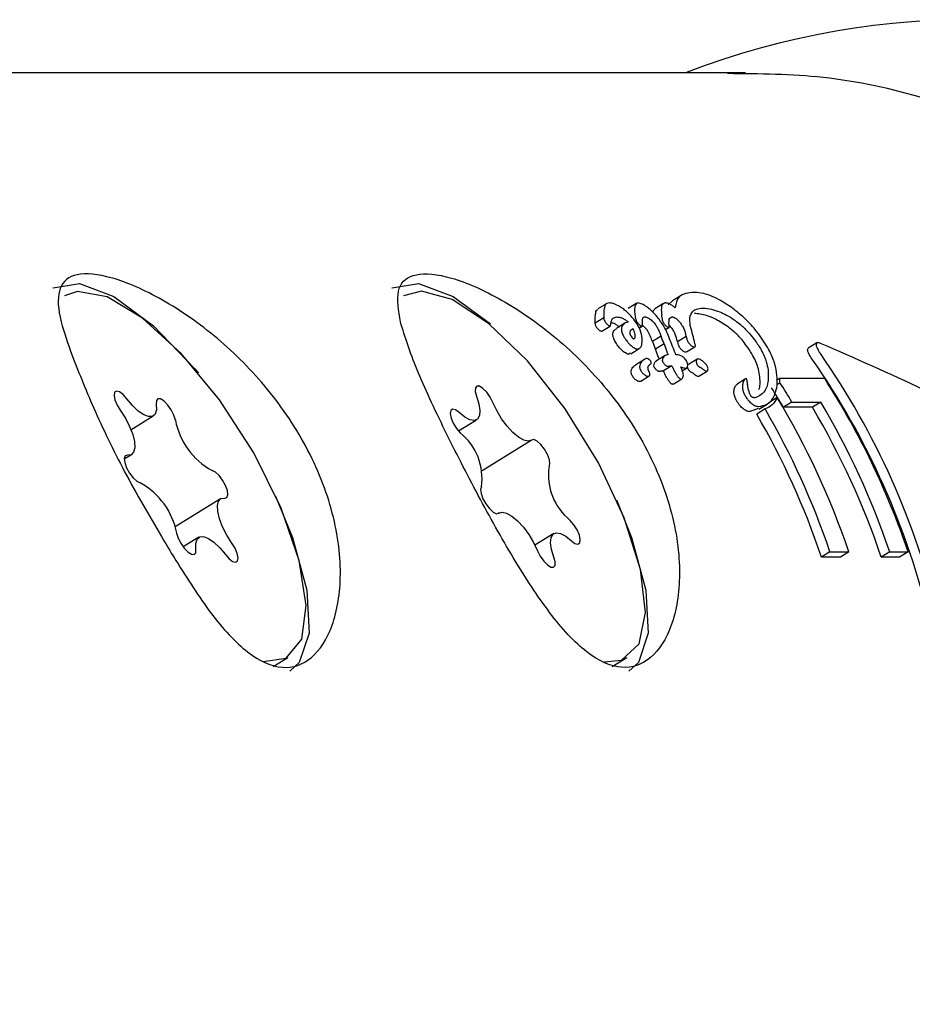
# Model space of a CAD drawing. Units: millimetres. Extents: x -2002 to 2991, y -5093 to 6436.
# Drawn here: x -97 to -80, y 3500 to 3518 of the extents above; entities that cross this region are included whole.
import ezdxf

# ---------------------------------------------------------------- set-up
doc = ezdxf.new("R2010")
doc.units = ezdxf.units.MM
doc.header["$LTSCALE"] = 1000
doc.layers.add('1 EQUIPMENT', color=7, linetype='Continuous', lineweight=18)

# ---------------------------------------------------------------- blocks, each defined once
blk = doc.blocks.new('EQ 03-1016')
at = {"layer": '1 EQUIPMENT', "color": 7, "linetype": 'Continuous', "lineweight": 25}
for p, q in [((-82.978, 3517.342), (-105.572, 3517.342)), ((-85.593, 3513), (-85.754, 3512.901)), ((-85.019, 3513.008), (-85.182, 3512.907)), ((-84.518, 3513.005), (-84.681, 3512.904)), ((-84.428, 3512.978), (-84.348, 3513.053)), ((-84.185, 3513.157), (-84.349, 3513.056)), ((-85.639, 3512.733), (-85.801, 3512.633)), ((-85.639, 3512.733), (-85.639, 3512.734)), ((-85.243, 3512.633), (-85.404, 3512.533)), ((-85.402, 3512.751), (-85.399, 3512.751)), ((-85.68, 3512.481), (-85.519, 3512.581)), ((-85.088, 3512.527), (-85.123, 3512.506)), ((-84.979, 3512.539), (-84.917, 3512.578)), ((-84.479, 3512.516), (-84.416, 3512.555)), ((-84.564, 3512.391), (-84.725, 3512.292)), ((-84.563, 3512.388), (-84.724, 3512.289)), ((-84.091, 3512.385), (-84.252, 3512.286)), ((-81.635, 3512.262), (-81.795, 3512.163)), ((-85.141, 3512.069), (-85.171, 3512.049)), ((-85.135, 3512.059), (-84.974, 3512.158)), ((-84.507, 3512.244), (-84.667, 3512.145)), ((-84.087, 3512.094), (-84.106, 3512.089)), ((-84.086, 3512.093), (-83.927, 3512.192)), ((-84.877, 3511.952), (-85.036, 3511.853)), ((-84.487, 3512.026), (-84.647, 3511.927)), ((-84.434, 3512.041), (-84.437, 3512.041)), ((-83.886, 3511.956), (-84.046, 3511.858)), ((-84.36, 3511.835), (-84.519, 3511.736)), ((-84.164, 3511.739), (-84.088, 3511.786)), ((-83.854, 3511.635), (-83.695, 3511.733)), ((-84.944, 3511.542), (-84.785, 3511.641)), ((-84.334, 3511.488), (-84.176, 3511.586)), ((-82.973, 3511.587), (-83.132, 3511.489)), ((-82.33, 3511.591), (-82.391, 3511.554)), ((-82.326, 3511.515), (-82.382, 3511.481)), ((-81.486, 3511.591), (-82.33, 3511.591)), ((-84.336, 3511.491), (-84.346, 3511.484)), ((-82.379, 3511.236), (-82.537, 3511.138)), ((-82.101, 3511.149), (-82.259, 3511.052)), ((-82.101, 3511.149), (-81.558, 3511.149)), ((-81.558, 3511.149), (-81.717, 3511.052)), ((-82.737, 3511.031), (-82.888, 3510.97)), ((-82.607, 3511.021), (-82.765, 3510.923)), ((-82.727, 3511.014), (-82.568, 3511.113)), ((-81.717, 3511.052), (-82.259, 3511.052)), ((-94.534, 3510.63), (-94.115, 3510.889)), ((-88.376, 3510.607), (-88.033, 3510.819)), ((-87.928, 3509.862), (-87.007, 3510.431)), ((-94.661, 3510.08), (-94.523, 3510.165)), ((-92.849, 3509.331), (-93.704, 3508.803)), ((-87.606, 3509.065), (-87.627, 3509.052)), ((-93.257, 3508.607), (-93.551, 3508.425)), ((-86.581, 3508.677), (-86.935, 3508.458)), ((-81.388, 3508.332), (-81.547, 3508.234)), ((-81.191, 3508.234), (-81.547, 3508.234)), ((-81.388, 3508.332), (-81.032, 3508.332)), ((-81.032, 3508.332), (-81.191, 3508.234)), ((-80.263, 3508.332), (-80.423, 3508.234)), ((-80.076, 3508.234), (-80.423, 3508.234)), ((-80.263, 3508.332), (-79.917, 3508.332)), ((-79.917, 3508.332), (-80.076, 3508.234)), ((-91.861, 3506.178), (-91.585, 3506.348)), ((-85.482, 3506.178), (-85.206, 3506.348))]:
    blk.add_line(p, q, dxfattribs=at)
at = {"layer": '1 EQUIPMENT', "color": 7, "linetype": 'Continuous', "lineweight": 25, "flags": 128}
for points in [[(-96.004, 3513.296), (-95.998, 3513.3), (-95.503, 3513.383), (-94.855, 3513.138), (-94.11, 3512.586), (-93.336, 3511.778), (-93.265, 3511.693)], [(-89.625, 3513.296), (-89.619, 3513.3), (-89.124, 3513.383), (-88.476, 3513.138), (-87.77, 3512.621)], [(-92.871, 3511.195), (-93.588, 3512.066), (-94.315, 3512.731), (-94.985, 3513.131), (-95.54, 3513.231), (-95.787, 3513.147)], [(-85.633, 3506.265), (-85.308, 3506.299), (-84.978, 3506.605), (-84.856, 3507.191), (-84.951, 3508.004), (-85.256, 3508.972), (-85.742, 3510.009), (-86.368, 3511.022), (-87.077, 3511.923), (-87.807, 3512.63), (-88.492, 3513.081), (-89.072, 3513.236), (-89.408, 3513.147)], [(-94.613, 3511.213), (-94.683, 3511.292), (-94.751, 3511.343), (-94.806, 3511.358), (-94.842, 3511.335), (-94.852, 3511.277), (-94.836, 3511.192), (-94.795, 3511.094), (-94.735, 3510.996)], [(-87.727, 3511.143), (-87.777, 3511.243), (-87.843, 3511.336), (-87.913, 3511.408), (-87.978, 3511.448), (-88.028, 3511.451), (-88.057, 3511.417), (-88.059, 3511.35), (-88.034, 3511.259)], [(-94.059, 3511.114), (-94.056, 3511.003), (-94.081, 3510.924), (-94.131, 3510.881), (-94.204, 3510.876), (-94.295, 3510.91), (-94.398, 3510.981), (-94.506, 3511.084), (-94.613, 3511.213)], [(-93.698, 3510.81), (-93.726, 3510.902), (-93.776, 3511.002), (-93.841, 3511.095), (-93.911, 3511.168), (-93.976, 3511.209), (-94.027, 3511.214), (-94.056, 3511.18), (-94.059, 3511.114)], [(-92.049, 3506.269), (-91.614, 3506.332), (-91.32, 3506.691), (-91.236, 3507.322), (-91.37, 3508.169), (-91.71, 3509.156), (-92.225, 3510.195), (-92.871, 3511.195)], [(-88.034, 3511.259), (-87.99, 3511.116), (-87.972, 3510.992), (-87.981, 3510.895), (-88.018, 3510.831), (-88.079, 3510.804), (-88.16, 3510.817), (-88.257, 3510.868), (-88.363, 3510.954)], [(-86.998, 3510.437), (-87.062, 3510.416), (-87.146, 3510.433), (-87.244, 3510.489), (-87.351, 3510.579), (-87.46, 3510.697), (-87.563, 3510.837), (-87.654, 3510.989), (-87.727, 3511.143)], [(-94.735, 3510.996), (-94.64, 3510.847), (-94.56, 3510.692), (-94.502, 3510.542), (-94.469, 3510.406), (-94.463, 3510.292), (-94.484, 3510.209), (-94.531, 3510.16), (-94.601, 3510.151)], [(-88.363, 3510.954), (-88.431, 3511.004), (-88.486, 3511.017), (-88.521, 3510.993), (-88.531, 3510.934), (-88.513, 3510.849), (-88.472, 3510.751), (-88.412, 3510.653), (-88.343, 3510.57)], [(-86.67, 3509.938), (-86.653, 3509.988), (-86.663, 3510.066), (-86.699, 3510.163), (-86.754, 3510.262), (-86.822, 3510.35), (-86.892, 3510.414), (-86.954, 3510.445), (-86.998, 3510.437)], [(-94.601, 3510.151), (-94.643, 3510.138), (-94.661, 3510.089), (-94.652, 3510.011), (-94.617, 3509.915), (-94.562, 3509.815), (-94.495, 3509.726), (-94.425, 3509.662), (-94.362, 3509.63)], [(-92.771, 3509.345), (-92.729, 3509.358), (-92.711, 3509.407), (-92.72, 3509.485), (-92.755, 3509.581), (-92.81, 3509.681), (-92.878, 3509.769), (-92.947, 3509.834), (-93.01, 3509.866)], [(-87.943, 3509.558), (-87.96, 3509.508), (-87.95, 3509.429), (-87.915, 3509.333), (-87.859, 3509.234), (-87.792, 3509.146), (-87.722, 3509.082), (-87.66, 3509.051), (-87.615, 3509.059)], [(-92.637, 3508.5), (-92.732, 3508.649), (-92.812, 3508.804), (-92.87, 3508.954), (-92.903, 3509.09), (-92.909, 3509.204), (-92.888, 3509.287), (-92.841, 3509.335), (-92.771, 3509.345)], [(-91.816, 3509.381), (-91.497, 3508.605), (-91.227, 3507.612), (-91.184, 3506.803), (-91.371, 3506.252), (-91.549, 3506.088)], [(-85.405, 3509.313), (-85.117, 3508.605), (-84.848, 3507.612), (-84.805, 3506.803), (-84.991, 3506.252), (-85.169, 3506.088)], [(-87.615, 3509.059), (-87.551, 3509.08), (-87.468, 3509.063), (-87.369, 3509.007), (-87.262, 3508.917), (-87.154, 3508.799), (-87.051, 3508.659), (-86.96, 3508.507), (-86.887, 3508.353)], [(-86.25, 3508.542), (-86.183, 3508.492), (-86.128, 3508.478), (-86.093, 3508.503), (-86.083, 3508.562), (-86.1, 3508.647), (-86.142, 3508.745), (-86.202, 3508.843), (-86.271, 3508.926)], [(-93.675, 3508.686), (-93.647, 3508.594), (-93.596, 3508.494), (-93.532, 3508.4), (-93.461, 3508.328), (-93.396, 3508.287), (-93.345, 3508.282), (-93.316, 3508.316), (-93.313, 3508.382)], [(-93.313, 3508.382), (-93.316, 3508.492), (-93.291, 3508.572), (-93.241, 3508.615), (-93.168, 3508.62), (-93.077, 3508.586), (-92.974, 3508.515), (-92.866, 3508.412), (-92.759, 3508.283)], [(-86.579, 3508.236), (-86.624, 3508.38), (-86.642, 3508.504), (-86.632, 3508.601), (-86.596, 3508.665), (-86.535, 3508.692), (-86.454, 3508.679), (-86.357, 3508.628), (-86.25, 3508.542)], [(-92.759, 3508.283), (-92.689, 3508.204), (-92.622, 3508.153), (-92.566, 3508.138), (-92.53, 3508.161), (-92.52, 3508.219), (-92.536, 3508.304), (-92.577, 3508.402), (-92.637, 3508.5)], [(-86.887, 3508.353), (-86.836, 3508.253), (-86.771, 3508.16), (-86.701, 3508.088), (-86.636, 3508.048), (-86.585, 3508.044), (-86.557, 3508.079), (-86.555, 3508.146), (-86.579, 3508.236)]]:
    blk.add_lwpolyline(points, dxfattribs=at)
at = {"layer": '1 EQUIPMENT', "color": 7, "linetype": 'Continuous', "lineweight": 25}
for centre, radius, start, end in [((-78.725, 3503.355), 14.986, 296.8424, 111.0395), ((-94.434, 3503.812), 14.35, 30.7494, 32.4651), ((-93.882, 3503.617), 14.739, 18.6576, 32.7533), ((-94.407, 3503.808), 14.143, 30.8057, 32.5464), ((-95.046, 3503.596), 14.793, 18.6737, 31.0949), ((-94.29, 3503.591), 14.806, 18.6773, 30.6976), ((-95.431, 3503.584), 14.825, 18.6822, 30.1125), ((-94.263, 3503.587), 14.599, 18.5603, 30.7524), ((-92.362, 3511.06), 1.359, 190.6176, 241.5264), ((-95.404, 3503.579), 14.618, 18.5654, 30.1589), ((-89.017, 3509.719), 1.086, 351.4866, 51.5969), ((-85.596, 3509.777), 1.086, 171.4866, 231.5969), ((-95.01, 3508.435), 1.359, 10.6176, 61.5264)]:
    blk.add_arc(centre, radius, start, end, dxfattribs=at)
for centre, major_axis, ratio, start_param, end_param in [((-95.795, 3503.355), (9.217, 13.466), 0.484453, 5.756124, 5.759409), ((-94.108, 3503.355), (4.696, 13.661), 0.815056, 5.693, 5.693614), ((-94.839, 3503.355), (7.876, 13.381), 0.598595, 5.757997, 5.758562), ((-94.843, 3503.355), (7.89, 13.381), 0.597342, 5.72851, 5.757904), ((-95.184, 3503.355), (6.819, 13.198), 0.679406, 5.742854, 5.743107), ((-95.152, 3503.355), (6.691, 13.204), 0.689749, 5.72811, 5.741464), ((-95.184, 3503.355), (6.917, 13.386), 0.679406, 5.740249, 5.740499), ((-95.152, 3503.355), (6.786, 13.393), 0.689749, 5.725699, 5.738859), ((-95.006, 3503.355), (6.77, 13.393), 0.691015, 5.718106, 5.731494), ((-95.001, 3503.355), (7.87, 13.196), 0.589348, 5.742117, 5.742927), ((-95.001, 3503.355), (7.982, 13.384), 0.589348, 5.739528, 5.740326), ((-88.567, 3503.355), (26.367, -9.881), 0.386081, 1.371988, 1.448435), ((-91.709, 3503.355), (0.228, 13.986), 0.903151, 4.98809, 5.390047), ((-91.709, 3503.355), (0.231, 14.185), 0.903151, 4.991669, 5.387876), ((-95.525, 3503.355), (6.151, 13.445), 0.736307, 5.66811, 5.668493), ((-93.539, 3503.355), (8.769, 13.429), 0.521585, 5.653486, 5.660046)]:
    blk.add_ellipse(centre, major_axis=major_axis, ratio=ratio, start_param=start_param, end_param=end_param, dxfattribs=at)
for points, knots in [([(-76.548, 3491.214), (-76.217, 3491.431), (-75.333, 3492.012), (-74.032, 3493.175), (-72.724, 3494.73), (-71.647, 3496.485), (-70.823, 3498.397), (-70.273, 3500.424), (-70.01, 3502.522), (-70.041, 3504.642), (-70.368, 3506.736), (-70.984, 3508.756), (-71.877, 3510.654), (-73.026, 3512.386), (-74.406, 3513.91), (-75.983, 3515.19), (-77.721, 3516.198), (-79.576, 3516.902), (-81.457, 3517.312), (-82.713, 3517.322), (-83.315, 3517.327)], [0, 0, 0, 0, 0.033696, 0.090166, 0.146793, 0.203648, 0.260712, 0.317954, 0.375338, 0.432832, 0.4904, 0.548, 0.605591, 0.663121, 0.720531, 0.777759, 0.83475, 0.891476, 0.947945, 1, 1, 1, 1]), ([(-93.689, 3508.17), (-93.472, 3507.827), (-93.018, 3507.112), (-92.339, 3506.382), (-91.68, 3506.08), (-91.115, 3506.276), (-90.708, 3506.905), (-90.54, 3507.894), (-90.704, 3509.121), (-91.231, 3510.398), (-92.046, 3511.553), (-93.041, 3512.504), (-94.094, 3513.194), (-95.025, 3513.564), (-95.659, 3513.587), (-95.931, 3513.283), (-95.898, 3512.749), (-95.719, 3512.246), (-95.64, 3512.024)], [0, 0, 0, 0, 0.0604591, 0.126288, 0.1915494, 0.2540865, 0.316161, 0.3806404, 0.4466993, 0.5110211, 0.5730449, 0.6354974, 0.7004259, 0.7664219, 0.8302083, 0.8920381, 0.9524749, 1, 1, 1, 1]), ([(-89.467, 3512.657), (-89.378, 3512.375), (-89.199, 3511.809), (-88.65, 3510.647), (-88.014, 3509.4), (-87.337, 3508.186), (-86.65, 3507.132), (-85.96, 3506.38), (-85.301, 3506.081), (-84.735, 3506.276), (-84.329, 3506.905), (-84.161, 3507.894), (-84.325, 3509.121), (-84.851, 3510.398), (-85.666, 3511.553), (-86.662, 3512.504), (-87.715, 3513.194), (-88.646, 3513.565), (-89.276, 3513.583), (-89.565, 3513.297), (-89.499, 3512.869), (-89.467, 3512.657)], [0, 0, 0, 0, 0.053601, 0.107262, 0.15934, 0.210431, 0.262929, 0.317323, 0.371249, 0.422923, 0.474215, 0.527494, 0.582079, 0.635228, 0.686478, 0.738082, 0.791732, 0.846265, 0.898971, 0.950061, 1, 1, 1, 1]), ([(-83.934, 3513.214), (-83.992, 3513.21), (-84.107, 3513.201), (-84.258, 3513.132), (-84.284, 3513.002), (-84.299, 3512.925)], [0, 0, 0, 0, 0.287276, 0.574779, 1, 1, 1, 1]), ([(-83.235, 3512.926), (-83.316, 3512.979), (-83.511, 3513.108), (-83.752, 3513.199), (-83.879, 3513.209), (-83.934, 3513.214)], [0, 0, 0, 0, 0.286519, 0.693413, 1, 1, 1, 1]), ([(-85.531, 3513.014), (-85.551, 3513.012), (-85.584, 3513.01), (-85.619, 3512.98), (-85.626, 3512.946), (-85.63, 3512.924)], [0, 0, 0, 0, 0.338458, 0.580337, 1, 1, 1, 1]), ([(-85.284, 3512.908), (-85.312, 3512.926), (-85.379, 3512.971), (-85.465, 3513.007), (-85.511, 3513.012), (-85.531, 3513.014)], [0, 0, 0, 0, 0.276217, 0.681152, 1, 1, 1, 1]), ([(-84.995, 3513.014), (-85.012, 3513.006), (-85.054, 3512.988), (-85.061, 3512.909), (-85.062, 3512.821), (-85.05, 3512.755), (-85.044, 3512.722)], [0, 0, 0, 0, 0.209749, 0.507648, 0.752701, 1, 1, 1, 1]), ([(-84.832, 3512.94), (-84.849, 3512.951), (-84.894, 3512.981), (-84.952, 3513.009), (-84.982, 3513.012), (-84.995, 3513.014)], [0, 0, 0, 0, 0.267484, 0.696174, 1, 1, 1, 1]), ([(-84.48, 3513.014), (-84.505, 3513.006), (-84.549, 3512.992), (-84.563, 3512.904), (-84.556, 3512.829), (-84.551, 3512.783)], [0, 0, 0, 0, 0.3107337, 0.5666225, 1, 1, 1, 1]), ([(-84.299, 3512.925), (-84.315, 3512.938), (-84.353, 3512.968), (-84.413, 3513.001), (-84.455, 3513.013), (-84.475, 3513.014), (-84.48, 3513.014)], [0, 0, 0, 0, 0.22704, 0.519934, 0.886127, 1, 1, 1, 1]), ([(-85.801, 3512.678), (-85.802, 3512.695), (-85.803, 3512.73), (-85.801, 3512.779), (-85.795, 3512.809), (-85.792, 3512.823)], [0, 0, 0, 0, 0.326482, 0.66276, 1, 1, 1, 1]), ([(-85.792, 3512.823), (-85.79, 3512.842), (-85.786, 3512.876), (-85.761, 3512.888), (-85.749, 3512.894)], [0, 0, 0, 0, 0.563727, 1, 1, 1, 1]), ([(-85.63, 3512.924), (-85.633, 3512.909), (-85.638, 3512.88), (-85.641, 3512.831), (-85.64, 3512.796), (-85.64, 3512.778)], [0, 0, 0, 0, 0.326626, 0.662919, 1, 1, 1, 1]), ([(-85.074, 3512.707), (-85.09, 3512.726), (-85.133, 3512.777), (-85.207, 3512.848), (-85.261, 3512.89), (-85.284, 3512.908)], [0, 0, 0, 0, 0.257826, 0.684758, 1, 1, 1, 1]), ([(-84.617, 3512.729), (-84.634, 3512.75), (-84.681, 3512.806), (-84.756, 3512.881), (-84.811, 3512.924), (-84.832, 3512.94)], [0, 0, 0, 0, 0.2742987, 0.7285062, 1, 1, 1, 1]), ([(-84.714, 3512.835), (-84.713, 3512.847), (-84.712, 3512.879), (-84.691, 3512.891), (-84.678, 3512.899)], [0, 0, 0, 0, 0.389416, 1, 1, 1, 1]), ([(-84.014, 3512.582), (-84.02, 3512.647), (-84.033, 3512.802), (-83.936, 3512.903), (-83.818, 3512.913), (-83.774, 3512.917)], [0, 0, 0, 0, 0.31828, 0.746252, 1, 1, 1, 1]), ([(-83.304, 3512.564), (-83.384, 3512.616), (-83.584, 3512.746), (-83.79, 3512.806), (-83.901, 3512.814), (-83.936, 3512.817)], [0, 0, 0, 0, 0.31317, 0.783301, 1, 1, 1, 1]), ([(-83.774, 3512.917), (-83.724, 3512.913), (-83.631, 3512.905), (-83.439, 3512.842), (-83.272, 3512.758), (-83.158, 3512.675), (-83.143, 3512.663)], [0, 0, 0, 0, 0.308144, 0.560729, 0.940721, 1, 1, 1, 1]), ([(-82.726, 3512.428), (-82.765, 3512.477), (-82.865, 3512.604), (-83.044, 3512.78), (-83.177, 3512.881), (-83.235, 3512.926)], [0, 0, 0, 0, 0.2625471, 0.6783904, 1, 1, 1, 1]), ([(-85.801, 3512.633), (-85.801, 3512.637), (-85.801, 3512.644), (-85.801, 3512.659), (-85.801, 3512.67), (-85.801, 3512.678)], [0, 0, 0, 0, 0.2572, 0.5144, 1, 1, 1, 1]), ([(-85.764, 3512.542), (-85.77, 3512.551), (-85.785, 3512.571), (-85.799, 3512.604), (-85.8, 3512.622), (-85.801, 3512.634)], [0, 0, 0, 0, 0.219762, 0.521148, 1, 1, 1, 1]), ([(-85.64, 3512.778), (-85.64, 3512.774), (-85.639, 3512.766), (-85.639, 3512.751), (-85.639, 3512.74), (-85.639, 3512.733)], [0, 0, 0, 0, 0.257259, 0.514518, 1, 1, 1, 1]), ([(-85.639, 3512.734), (-85.639, 3512.727), (-85.639, 3512.71), (-85.629, 3512.681), (-85.613, 3512.655), (-85.605, 3512.644), (-85.603, 3512.642)], [0, 0, 0, 0, 0.296564, 0.725997, 0.940101, 1, 1, 1, 1]), ([(-85.603, 3512.642), (-85.599, 3512.637), (-85.589, 3512.624), (-85.574, 3512.608), (-85.563, 3512.599), (-85.558, 3512.595)], [0, 0, 0, 0, 0.316872, 0.720069, 1, 1, 1, 1]), ([(-85.51, 3512.614), (-85.506, 3512.636), (-85.499, 3512.681), (-85.471, 3512.737), (-85.425, 3512.746), (-85.402, 3512.751)], [0, 0, 0, 0, 0.3103023, 0.6471834, 1, 1, 1, 1]), ([(-85.346, 3512.559), (-85.362, 3512.572), (-85.398, 3512.602), (-85.455, 3512.632), (-85.486, 3512.639), (-85.504, 3512.643)], [0, 0, 0, 0, 0.260961, 0.585139, 1, 1, 1, 1]), ([(-85.399, 3512.751), (-85.384, 3512.751), (-85.35, 3512.749), (-85.294, 3512.732), (-85.234, 3512.699), (-85.201, 3512.672), (-85.185, 3512.659)], [0, 0, 0, 0, 0.277636, 0.637638, 0.826593, 1, 1, 1, 1]), ([(-85.185, 3512.659), (-85.216, 3512.646), (-85.279, 3512.619), (-85.319, 3512.548), (-85.3, 3512.452), (-85.264, 3512.378), (-85.229, 3512.328), (-85.215, 3512.308)], [0, 0, 0, 0, 0.327541, 0.658199, 0.786168, 0.915208, 1, 1, 1, 1]), ([(-84.917, 3512.329), (-84.921, 3512.358), (-84.929, 3512.436), (-84.974, 3512.565), (-85.05, 3512.672), (-85.074, 3512.707)], [0, 0, 0, 0, 0.293215, 0.76886, 1, 1, 1, 1]), ([(-85.044, 3512.722), (-85.042, 3512.713), (-85.038, 3512.7), (-85.031, 3512.679), (-85.022, 3512.661), (-85.014, 3512.65), (-85.01, 3512.645)], [0, 0, 0, 0, 0.380383, 0.616537, 0.854132, 1, 1, 1, 1]), ([(-85.01, 3512.645), (-85.007, 3512.64), (-84.996, 3512.628), (-84.979, 3512.61), (-84.966, 3512.599), (-84.961, 3512.595)], [0, 0, 0, 0, 0.262714, 0.70953, 1, 1, 1, 1]), ([(-84.921, 3512.577), (-84.919, 3512.577), (-84.911, 3512.58), (-84.912, 3512.599), (-84.913, 3512.614), (-84.913, 3512.622)], [0, 0, 0, 0, 0.173868, 0.56772, 1, 1, 1, 1]), ([(-84.913, 3512.622), (-84.915, 3512.642), (-84.917, 3512.681), (-84.912, 3512.726), (-84.897, 3512.749), (-84.88, 3512.751), (-84.876, 3512.751)], [0, 0, 0, 0, 0.342994, 0.661227, 0.916587, 1, 1, 1, 1]), ([(-84.876, 3512.751), (-84.868, 3512.751), (-84.846, 3512.749), (-84.808, 3512.735), (-84.776, 3512.713), (-84.765, 3512.706)], [0, 0, 0, 0, 0.296358, 0.767901, 1, 1, 1, 1]), ([(-84.765, 3512.706), (-84.755, 3512.698), (-84.731, 3512.679), (-84.697, 3512.643), (-84.676, 3512.617), (-84.667, 3512.606)], [0, 0, 0, 0, 0.288109, 0.688769, 1, 1, 1, 1]), ([(-84.39, 3512.31), (-84.406, 3512.353), (-84.438, 3512.432), (-84.498, 3512.561), (-84.565, 3512.663), (-84.611, 3512.722), (-84.617, 3512.729)], [0, 0, 0, 0, 0.329229, 0.6055105, 0.9529206, 1, 1, 1, 1]), ([(-84.548, 3512.748), (-84.546, 3512.731), (-84.544, 3512.706), (-84.534, 3512.67), (-84.523, 3512.645), (-84.512, 3512.629), (-84.507, 3512.622)], [0, 0, 0, 0, 0.476072, 0.723991, 0.877063, 1, 1, 1, 1]), ([(-84.507, 3512.622), (-84.502, 3512.617), (-84.491, 3512.603), (-84.473, 3512.584), (-84.46, 3512.573), (-84.456, 3512.57)], [0, 0, 0, 0, 0.292342, 0.749812, 1, 1, 1, 1]), ([(-84.415, 3512.638), (-84.414, 3512.655), (-84.413, 3512.69), (-84.405, 3512.738), (-84.375, 3512.747), (-84.36, 3512.751)], [0, 0, 0, 0, 0.314386, 0.646734, 1, 1, 1, 1]), ([(-84.412, 3512.586), (-84.412, 3512.592), (-84.414, 3512.604), (-84.415, 3512.622), (-84.415, 3512.633), (-84.415, 3512.638)], [0, 0, 0, 0, 0.3343556, 0.6670515, 1, 1, 1, 1]), ([(-84.36, 3512.751), (-84.354, 3512.751), (-84.339, 3512.75), (-84.312, 3512.74), (-84.289, 3512.724), (-84.281, 3512.719)], [0, 0, 0, 0, 0.298583, 0.749097, 1, 1, 1, 1]), ([(-84.281, 3512.719), (-84.272, 3512.712), (-84.251, 3512.695), (-84.221, 3512.664), (-84.203, 3512.641), (-84.196, 3512.632)], [0, 0, 0, 0, 0.290622, 0.702855, 1, 1, 1, 1]), ([(-84.196, 3512.632), (-84.184, 3512.614), (-84.139, 3512.546), (-84.115, 3512.468), (-84.098, 3512.407), (-84.091, 3512.385)], [0, 0, 0, 0, 0.183927, 0.710292, 1, 1, 1, 1]), ([(-83.143, 3512.663), (-83.111, 3512.639), (-83.029, 3512.575), (-82.907, 3512.454), (-82.833, 3512.359), (-82.8, 3512.316)], [0, 0, 0, 0, 0.260905, 0.672994, 1, 1, 1, 1]), ([(-85.719, 3512.496), (-85.724, 3512.5), (-85.735, 3512.508), (-85.751, 3512.525), (-85.76, 3512.537), (-85.764, 3512.542)], [0, 0, 0, 0, 0.304109, 0.678922, 1, 1, 1, 1]), ([(-85.685, 3512.48), (-85.688, 3512.481), (-85.694, 3512.481), (-85.706, 3512.486), (-85.715, 3512.493), (-85.719, 3512.496)], [0, 0, 0, 0, 0.299755, 0.719354, 1, 1, 1, 1]), ([(-85.681, 3512.482), (-85.681, 3512.481), (-85.682, 3512.48), (-85.684, 3512.48), (-85.685, 3512.48)], [0, 0, 0, 0, 0.5338362, 1, 1, 1, 1]), ([(-85.558, 3512.595), (-85.554, 3512.592), (-85.544, 3512.586), (-85.533, 3512.581), (-85.527, 3512.58), (-85.524, 3512.58)], [0, 0, 0, 0, 0.301025, 0.704217, 1, 1, 1, 1]), ([(-85.524, 3512.58), (-85.521, 3512.581), (-85.514, 3512.583), (-85.512, 3512.598), (-85.511, 3512.609), (-85.51, 3512.614)], [0, 0, 0, 0, 0.2290279, 0.6126371, 1, 1, 1, 1]), ([(-85.375, 3512.209), (-85.394, 3512.236), (-85.432, 3512.291), (-85.467, 3512.371), (-85.476, 3512.454), (-85.45, 3512.506), (-85.413, 3512.523), (-85.401, 3512.528)], [0, 0, 0, 0, 0.147078, 0.2944, 0.491279, 0.845995, 1, 1, 1, 1]), ([(-85.088, 3512.527), (-85.103, 3512.521), (-85.133, 3512.509), (-85.155, 3512.479), (-85.152, 3512.44), (-85.14, 3512.407), (-85.123, 3512.382), (-85.115, 3512.371)], [0, 0, 0, 0, 0.326189, 0.654599, 0.775466, 0.897533, 1, 1, 1, 1]), ([(-85.115, 3512.371), (-85.114, 3512.37), (-85.11, 3512.364), (-85.103, 3512.356), (-85.095, 3512.348), (-85.09, 3512.344), (-85.086, 3512.341), (-85.082, 3512.341), (-85.071, 3512.343), (-85.052, 3512.354), (-85.045, 3512.404), (-85.062, 3512.469), (-85.084, 3512.517), (-85.088, 3512.527)], [0, 0, 0, 0, 0.008627, 0.04303, 0.069274, 0.080489, 0.091823, 0.101746, 0.137912, 0.284022, 0.525604, 0.90447, 1, 1, 1, 1]), ([(-84.961, 3512.595), (-84.957, 3512.592), (-84.946, 3512.585), (-84.932, 3512.578), (-84.924, 3512.577), (-84.921, 3512.577)], [0, 0, 0, 0, 0.259599, 0.682163, 1, 1, 1, 1]), ([(-84.828, 3512.507), (-84.836, 3512.517), (-84.858, 3512.543), (-84.892, 3512.579), (-84.918, 3512.599), (-84.927, 3512.606)], [0, 0, 0, 0, 0.286161, 0.735987, 1, 1, 1, 1]), ([(-84.725, 3512.292), (-84.738, 3512.325), (-84.757, 3512.376), (-84.791, 3512.444), (-84.81, 3512.482), (-84.825, 3512.502), (-84.828, 3512.507)], [0, 0, 0, 0, 0.491171, 0.742757, 0.946481, 1, 1, 1, 1]), ([(-84.667, 3512.606), (-84.658, 3512.591), (-84.628, 3512.545), (-84.597, 3512.474), (-84.575, 3512.419), (-84.564, 3512.391)], [0, 0, 0, 0, 0.188257, 0.591426, 1, 1, 1, 1]), ([(-84.456, 3512.57), (-84.451, 3512.567), (-84.442, 3512.56), (-84.43, 3512.555), (-84.424, 3512.554), (-84.421, 3512.554)], [0, 0, 0, 0, 0.3039102, 0.7094249, 1, 1, 1, 1]), ([(-84.421, 3512.554), (-84.418, 3512.554), (-84.411, 3512.556), (-84.41, 3512.57), (-84.411, 3512.581), (-84.412, 3512.586)], [0, 0, 0, 0, 0.258788, 0.629798, 1, 1, 1, 1]), ([(-84.357, 3512.532), (-84.364, 3512.541), (-84.381, 3512.563), (-84.401, 3512.582), (-84.413, 3512.593)], [0, 0, 0, 0, 0.433117, 1, 1, 1, 1]), ([(-84.252, 3512.286), (-84.26, 3512.314), (-84.274, 3512.365), (-84.301, 3512.436), (-84.327, 3512.491), (-84.349, 3512.522), (-84.357, 3512.532)], [0, 0, 0, 0, 0.379716, 0.68089, 0.888787, 1, 1, 1, 1]), ([(-82.96, 3512.217), (-82.986, 3512.251), (-83.053, 3512.338), (-83.174, 3512.461), (-83.264, 3512.532), (-83.304, 3512.564)], [0, 0, 0, 0, 0.260794, 0.672809, 1, 1, 1, 1]), ([(-85.215, 3512.308), (-85.207, 3512.297), (-85.186, 3512.269), (-85.148, 3512.23), (-85.121, 3512.206), (-85.109, 3512.197)], [0, 0, 0, 0, 0.258812, 0.685463, 1, 1, 1, 1]), ([(-85.011, 3512.148), (-84.991, 3512.154), (-84.951, 3512.166), (-84.921, 3512.23), (-84.919, 3512.292), (-84.917, 3512.329)], [0, 0, 0, 0, 0.294816, 0.583652, 1, 1, 1, 1]), ([(-84.205, 3512.166), (-84.212, 3512.175), (-84.227, 3512.198), (-84.24, 3512.236), (-84.246, 3512.261), (-84.25, 3512.277)], [0, 0, 0, 0, 0.211729, 0.510639, 1, 1, 1, 1]), ([(-84.089, 3512.376), (-84.086, 3512.364), (-84.082, 3512.345), (-84.073, 3512.315), (-84.062, 3512.29), (-84.05, 3512.272), (-84.045, 3512.265)], [0, 0, 0, 0, 0.366103, 0.604715, 0.845263, 1, 1, 1, 1]), ([(-84.045, 3512.265), (-84.041, 3512.26), (-84.031, 3512.246), (-84.013, 3512.226), (-84, 3512.215), (-83.994, 3512.211)], [0, 0, 0, 0, 0.259082, 0.698327, 1, 1, 1, 1]), ([(-83.947, 3512.188), (-83.936, 3512.189), (-83.919, 3512.19), (-83.917, 3512.217), (-83.923, 3512.238), (-83.926, 3512.248)], [0, 0, 0, 0, 0.4281771, 0.7189181, 1, 1, 1, 1]), ([(-82.8, 3512.316), (-82.758, 3512.255), (-82.659, 3512.109), (-82.581, 3511.917), (-82.56, 3511.806), (-82.551, 3511.759)], [0, 0, 0, 0, 0.297111, 0.698638, 1, 1, 1, 1]), ([(-82.379, 3511.454), (-82.379, 3511.585), (-82.378, 3511.778), (-82.527, 3512.137), (-82.657, 3512.329), (-82.726, 3512.428)], [0, 0, 0, 0, 0.504935, 0.742053, 1, 1, 1, 1]), ([(-81.562, 3512.253), (-81.574, 3512.258), (-81.603, 3512.268), (-81.638, 3512.268), (-81.645, 3512.247), (-81.648, 3512.237)], [0, 0, 0, 0, 0.26575, 0.649796, 1, 1, 1, 1]), ([(-85.269, 3512.098), (-85.279, 3512.106), (-85.304, 3512.127), (-85.342, 3512.166), (-85.365, 3512.196), (-85.375, 3512.209)], [0, 0, 0, 0, 0.2587269, 0.6850119, 1, 1, 1, 1]), ([(-85.171, 3512.049), (-85.178, 3512.05), (-85.196, 3512.052), (-85.23, 3512.069), (-85.258, 3512.089), (-85.269, 3512.098)], [0, 0, 0, 0, 0.269073, 0.697248, 1, 1, 1, 1]), ([(-85.109, 3512.197), (-85.099, 3512.189), (-85.072, 3512.169), (-85.038, 3512.151), (-85.019, 3512.149), (-85.011, 3512.148)], [0, 0, 0, 0, 0.268961, 0.701937, 1, 1, 1, 1]), ([(-84.615, 3512.001), (-84.619, 3512.014), (-84.628, 3512.039), (-84.646, 3512.087), (-84.659, 3512.122), (-84.667, 3512.145)], [0, 0, 0, 0, 0.2594258, 0.5188528, 1, 1, 1, 1]), ([(-84.507, 3512.244), (-84.502, 3512.231), (-84.494, 3512.207), (-84.476, 3512.159), (-84.463, 3512.123), (-84.455, 3512.1)], [0, 0, 0, 0, 0.259504, 0.519, 1, 1, 1, 1]), ([(-84.455, 3512.1), (-84.453, 3512.094), (-84.449, 3512.084), (-84.442, 3512.064), (-84.437, 3512.05), (-84.434, 3512.041)], [0, 0, 0, 0, 0.266172, 0.532345, 1, 1, 1, 1]), ([(-84.316, 3512.122), (-84.318, 3512.127), (-84.322, 3512.136), (-84.327, 3512.149), (-84.331, 3512.157), (-84.333, 3512.162)], [0, 0, 0, 0, 0.3896524, 0.6946768, 1, 1, 1, 1]), ([(-84.285, 3512.04), (-84.288, 3512.048), (-84.294, 3512.064), (-84.305, 3512.091), (-84.312, 3512.11), (-84.316, 3512.122)], [0, 0, 0, 0, 0.288645, 0.577288, 1, 1, 1, 1]), ([(-84.154, 3512.112), (-84.159, 3512.116), (-84.171, 3512.126), (-84.189, 3512.145), (-84.201, 3512.16), (-84.205, 3512.166)], [0, 0, 0, 0, 0.259189, 0.688161, 1, 1, 1, 1]), ([(-84.106, 3512.089), (-84.11, 3512.09), (-84.119, 3512.09), (-84.136, 3512.098), (-84.149, 3512.108), (-84.154, 3512.112)], [0, 0, 0, 0, 0.298338, 0.716805, 1, 1, 1, 1]), ([(-83.994, 3512.211), (-83.988, 3512.206), (-83.975, 3512.197), (-83.959, 3512.189), (-83.95, 3512.188), (-83.947, 3512.188)], [0, 0, 0, 0, 0.299531, 0.701263, 1, 1, 1, 1]), ([(-82.71, 3511.66), (-82.719, 3511.707), (-82.741, 3511.823), (-82.822, 3512.017), (-82.923, 3512.163), (-82.96, 3512.217)], [0, 0, 0, 0, 0.294769, 0.739798, 1, 1, 1, 1]), ([(-81.808, 3512.138), (-81.807, 3512.148), (-81.806, 3512.159), (-81.796, 3512.161), (-81.794, 3512.161)], [0, 0, 0, 0, 0.801272, 1, 1, 1, 1]), ([(-81.726, 3511.963), (-81.745, 3511.991), (-81.777, 3512.04), (-81.805, 3512.101), (-81.807, 3512.127), (-81.808, 3512.138)], [0, 0, 0, 0, 0.409049, 0.724718, 1, 1, 1, 1]), ([(-81.648, 3512.237), (-81.648, 3512.227), (-81.646, 3512.204), (-81.621, 3512.146), (-81.59, 3512.095), (-81.569, 3512.065), (-81.567, 3512.062)], [0, 0, 0, 0, 0.243731, 0.554688, 0.951045, 1, 1, 1, 1]), ([(-95.64, 3512.024), (-95.505, 3511.683), (-95.235, 3511), (-94.628, 3509.756), (-94.072, 3508.802), (-93.766, 3508.296), (-93.689, 3508.17)], [0, 0, 0, 0, 0.299014, 0.597852, 0.899724, 1, 1, 1, 1]), ([(-84.856, 3511.963), (-84.871, 3511.955), (-84.902, 3511.938), (-84.936, 3511.904), (-84.96, 3511.864), (-84.97, 3511.824), (-84.963, 3511.781), (-84.951, 3511.75), (-84.939, 3511.73), (-84.935, 3511.724)], [0, 0, 0, 0, 0.22791, 0.455796, 0.628975, 0.815272, 0.890179, 0.965949, 1, 1, 1, 1]), ([(-84.832, 3511.969), (-84.835, 3511.969), (-84.84, 3511.969), (-84.848, 3511.967), (-84.853, 3511.965), (-84.856, 3511.963)], [0, 0, 0, 0, 0.3035, 0.606978, 1, 1, 1, 1]), ([(-84.792, 3511.954), (-84.795, 3511.956), (-84.802, 3511.961), (-84.816, 3511.967), (-84.826, 3511.968), (-84.832, 3511.969)], [0, 0, 0, 0, 0.190515, 0.440825, 1, 1, 1, 1]), ([(-84.761, 3511.924), (-84.764, 3511.927), (-84.769, 3511.934), (-84.779, 3511.945), (-84.787, 3511.951), (-84.792, 3511.954)], [0, 0, 0, 0, 0.2486023, 0.566484, 1, 1, 1, 1]), ([(-84.765, 3511.862), (-84.761, 3511.865), (-84.754, 3511.871), (-84.747, 3511.883), (-84.748, 3511.897), (-84.752, 3511.91), (-84.759, 3511.919), (-84.761, 3511.924)], [0, 0, 0, 0, 0.30102, 0.612002, 0.747917, 0.885299, 1, 1, 1, 1]), ([(-84.7, 3511.834), (-84.697, 3511.85), (-84.691, 3511.89), (-84.67, 3511.918), (-84.648, 3511.925), (-84.646, 3511.926)], [0, 0, 0, 0, 0.390259, 0.924739, 1, 1, 1, 1]), ([(-84.599, 3511.957), (-84.599, 3511.957), (-84.601, 3511.963), (-84.606, 3511.977), (-84.611, 3511.992), (-84.615, 3512.001)], [0, 0, 0, 0, 0.014117, 0.371601, 1, 1, 1, 1]), ([(-84.437, 3512.041), (-84.458, 3512.036), (-84.495, 3512.026), (-84.53, 3511.989), (-84.537, 3511.951), (-84.54, 3511.932)], [0, 0, 0, 0, 0.395972, 0.693412, 1, 1, 1, 1]), ([(-84.54, 3511.932), (-84.54, 3511.929), (-84.538, 3511.922), (-84.533, 3511.909), (-84.527, 3511.899), (-84.524, 3511.895)], [0, 0, 0, 0, 0.284433, 0.725437, 1, 1, 1, 1]), ([(-84.524, 3511.895), (-84.52, 3511.889), (-84.509, 3511.874), (-84.493, 3511.855), (-84.482, 3511.844), (-84.477, 3511.841)], [0, 0, 0, 0, 0.324842, 0.747638, 1, 1, 1, 1]), ([(-84.088, 3511.929), (-84.095, 3511.94), (-84.109, 3511.96), (-84.135, 3511.987), (-84.164, 3512.009), (-84.22, 3512.037), (-84.256, 3512.038), (-84.285, 3512.04)], [0, 0, 0, 0, 0.107538, 0.21626, 0.309434, 0.460758, 1, 1, 1, 1]), ([(-84.098, 3511.783), (-84.09, 3511.787), (-84.067, 3511.8), (-84.06, 3511.839), (-84.065, 3511.882), (-84.073, 3511.907), (-84.084, 3511.924), (-84.088, 3511.929)], [0, 0, 0, 0, 0.2277967, 0.674699, 0.8065062, 0.9396783, 1, 1, 1, 1]), ([(-83.866, 3511.961), (-83.874, 3511.96), (-83.893, 3511.957), (-83.905, 3511.934), (-83.903, 3511.909), (-83.903, 3511.9)], [0, 0, 0, 0, 0.29644, 0.744054, 1, 1, 1, 1]), ([(-83.903, 3511.9), (-83.901, 3511.892), (-83.899, 3511.88), (-83.889, 3511.859), (-83.878, 3511.842), (-83.865, 3511.828), (-83.852, 3511.816), (-83.84, 3511.809), (-83.832, 3511.806), (-83.829, 3511.805)], [0, 0, 0, 0, 0.249972, 0.385946, 0.523412, 0.643501, 0.747515, 0.898278, 1, 1, 1, 1]), ([(-83.771, 3511.914), (-83.781, 3511.921), (-83.806, 3511.941), (-83.84, 3511.958), (-83.858, 3511.961), (-83.866, 3511.961)], [0, 0, 0, 0, 0.268126, 0.697963, 1, 1, 1, 1]), ([(-83.691, 3511.737), (-83.685, 3511.748), (-83.677, 3511.764), (-83.683, 3511.799), (-83.693, 3511.825), (-83.707, 3511.846), (-83.724, 3511.868), (-83.745, 3511.891), (-83.763, 3511.906), (-83.771, 3511.914)], [0, 0, 0, 0, 0.350104, 0.474257, 0.599602, 0.694177, 0.740862, 0.877278, 1, 1, 1, 1]), ([(-85.094, 3511.626), (-85.1, 3511.636), (-85.114, 3511.66), (-85.126, 3511.699), (-85.127, 3511.768), (-85.091, 3511.816), (-85.05, 3511.842), (-85.035, 3511.851)], [0, 0, 0, 0, 0.065316, 0.145013, 0.286932, 0.748347, 1, 1, 1, 1]), ([(-84.935, 3511.724), (-84.93, 3511.717), (-84.918, 3511.701), (-84.896, 3511.678), (-84.88, 3511.666), (-84.872, 3511.66)], [0, 0, 0, 0, 0.278311, 0.630494, 1, 1, 1, 1]), ([(-84.791, 3511.727), (-84.796, 3511.738), (-84.806, 3511.765), (-84.813, 3511.804), (-84.804, 3511.826), (-84.795, 3511.835), (-84.792, 3511.838)], [0, 0, 0, 0, 0.2024406, 0.4731296, 0.8596145, 1, 1, 1, 1]), ([(-84.81, 3511.635), (-84.799, 3511.636), (-84.781, 3511.638), (-84.771, 3511.66), (-84.776, 3511.689), (-84.785, 3511.712), (-84.789, 3511.723)], [0, 0, 0, 0, 0.3677066, 0.5845722, 0.8024564, 1, 1, 1, 1]), ([(-84.792, 3511.838), (-84.79, 3511.84), (-84.785, 3511.844), (-84.776, 3511.852), (-84.77, 3511.858), (-84.765, 3511.862)], [0, 0, 0, 0, 0.25, 0.5, 1, 1, 1, 1]), ([(-84.683, 3511.797), (-84.686, 3511.801), (-84.692, 3511.81), (-84.697, 3511.823), (-84.699, 3511.83), (-84.7, 3511.834)], [0, 0, 0, 0, 0.285791, 0.6872, 1, 1, 1, 1]), ([(-84.636, 3511.742), (-84.642, 3511.747), (-84.655, 3511.759), (-84.671, 3511.779), (-84.68, 3511.792), (-84.683, 3511.797)], [0, 0, 0, 0, 0.329399, 0.743552, 1, 1, 1, 1]), ([(-84.603, 3511.726), (-84.605, 3511.726), (-84.612, 3511.727), (-84.624, 3511.732), (-84.633, 3511.739), (-84.636, 3511.742)], [0, 0, 0, 0, 0.30268, 0.725637, 1, 1, 1, 1]), ([(-84.567, 3511.73), (-84.571, 3511.729), (-84.577, 3511.728), (-84.589, 3511.726), (-84.597, 3511.726), (-84.603, 3511.726)], [0, 0, 0, 0, 0.291531, 0.583068, 1, 1, 1, 1]), ([(-84.519, 3511.736), (-84.525, 3511.736), (-84.535, 3511.734), (-84.551, 3511.732), (-84.562, 3511.73), (-84.567, 3511.73)], [0, 0, 0, 0, 0.323636, 0.661806, 1, 1, 1, 1]), ([(-84.431, 3511.566), (-84.442, 3511.585), (-84.467, 3511.624), (-84.496, 3511.681), (-84.512, 3511.718), (-84.519, 3511.736)], [0, 0, 0, 0, 0.3102581, 0.6509392, 1, 1, 1, 1]), ([(-84.477, 3511.841), (-84.473, 3511.837), (-84.464, 3511.83), (-84.452, 3511.825), (-84.446, 3511.824), (-84.443, 3511.824)], [0, 0, 0, 0, 0.3038296, 0.7131165, 1, 1, 1, 1]), ([(-84.443, 3511.824), (-84.44, 3511.824), (-84.433, 3511.824), (-84.421, 3511.826), (-84.413, 3511.827), (-84.408, 3511.828)], [0, 0, 0, 0, 0.2916096, 0.5831608, 1, 1, 1, 1]), ([(-84.408, 3511.828), (-84.403, 3511.829), (-84.393, 3511.83), (-84.377, 3511.833), (-84.366, 3511.834), (-84.36, 3511.835)], [0, 0, 0, 0, 0.323634, 0.661801, 1, 1, 1, 1]), ([(-84.36, 3511.835), (-84.353, 3511.818), (-84.339, 3511.784), (-84.311, 3511.727), (-84.285, 3511.685), (-84.272, 3511.664)], [0, 0, 0, 0, 0.309417, 0.648721, 1, 1, 1, 1]), ([(-84.192, 3511.811), (-84.189, 3511.81), (-84.184, 3511.809), (-84.173, 3511.805), (-84.166, 3511.803), (-84.161, 3511.801)], [0, 0, 0, 0, 0.2594191, 0.5188382, 1, 1, 1, 1]), ([(-84.158, 3511.725), (-84.159, 3511.726), (-84.162, 3511.735), (-84.169, 3511.754), (-84.18, 3511.781), (-84.188, 3511.801), (-84.192, 3511.811)], [0, 0, 0, 0, 0.062486, 0.311061, 0.65553, 1, 1, 1, 1]), ([(-84.188, 3511.582), (-84.177, 3511.587), (-84.15, 3511.603), (-84.138, 3511.653), (-84.153, 3511.707), (-84.158, 3511.725)], [0, 0, 0, 0, 0.289382, 0.773519, 1, 1, 1, 1]), ([(-84.161, 3511.801), (-84.15, 3511.798), (-84.134, 3511.793), (-84.113, 3511.786), (-84.103, 3511.784), (-84.098, 3511.783)], [0, 0, 0, 0, 0.499554, 0.749433, 1, 1, 1, 1]), ([(-83.988, 3511.706), (-83.994, 3511.709), (-84.003, 3511.713), (-84.018, 3511.723), (-84.03, 3511.736), (-84.041, 3511.749), (-84.051, 3511.766), (-84.059, 3511.784), (-84.061, 3511.795), (-84.062, 3511.802)], [0, 0, 0, 0, 0.1900929, 0.3038304, 0.4185197, 0.5186886, 0.6341942, 0.7965425, 1, 1, 1, 1]), ([(-83.955, 3511.687), (-83.958, 3511.69), (-83.966, 3511.695), (-83.977, 3511.701), (-83.984, 3511.705), (-83.988, 3511.706)], [0, 0, 0, 0, 0.303017, 0.605927, 1, 1, 1, 1]), ([(-83.829, 3511.805), (-83.826, 3511.803), (-83.82, 3511.801), (-83.809, 3511.795), (-83.8, 3511.789), (-83.796, 3511.786)], [0, 0, 0, 0, 0.3022285, 0.6049441, 1, 1, 1, 1]), ([(-83.796, 3511.786), (-83.792, 3511.783), (-83.786, 3511.778), (-83.774, 3511.768), (-83.764, 3511.76), (-83.758, 3511.755)], [0, 0, 0, 0, 0.264221, 0.528394, 1, 1, 1, 1]), ([(-83.758, 3511.755), (-83.752, 3511.75), (-83.737, 3511.738), (-83.716, 3511.73), (-83.7, 3511.73), (-83.694, 3511.735), (-83.691, 3511.737)], [0, 0, 0, 0, 0.204369, 0.495103, 0.799297, 1, 1, 1, 1]), ([(-82.551, 3511.759), (-82.548, 3511.667), (-82.544, 3511.498), (-82.624, 3511.309), (-82.735, 3511.258), (-82.798, 3511.23)], [0, 0, 0, 0, 0.343013, 0.630763, 1, 1, 1, 1]), ([(-85.031, 3511.562), (-85.037, 3511.566), (-85.051, 3511.577), (-85.072, 3511.598), (-85.087, 3511.616), (-85.093, 3511.624), (-85.094, 3511.626)], [0, 0, 0, 0, 0.274651, 0.67695, 0.947165, 1, 1, 1, 1]), ([(-84.969, 3511.537), (-84.974, 3511.537), (-84.983, 3511.538), (-85.003, 3511.544), (-85.021, 3511.555), (-85.031, 3511.562)], [0, 0, 0, 0, 0.278022, 0.556271, 1, 1, 1, 1]), ([(-84.945, 3511.544), (-84.951, 3511.541), (-84.957, 3511.537), (-84.967, 3511.537), (-84.969, 3511.537)], [0, 0, 0, 0, 0.800501, 1, 1, 1, 1]), ([(-84.872, 3511.66), (-84.866, 3511.656), (-84.852, 3511.647), (-84.831, 3511.637), (-84.818, 3511.636), (-84.81, 3511.635)], [0, 0, 0, 0, 0.2788359, 0.5399903, 1, 1, 1, 1]), ([(-84.377, 3511.499), (-84.382, 3511.505), (-84.395, 3511.517), (-84.414, 3511.541), (-84.425, 3511.558), (-84.431, 3511.566)], [0, 0, 0, 0, 0.275731, 0.651774, 1, 1, 1, 1]), ([(-84.272, 3511.664), (-84.268, 3511.658), (-84.259, 3511.645), (-84.244, 3511.625), (-84.23, 3511.608), (-84.22, 3511.6), (-84.218, 3511.597)], [0, 0, 0, 0, 0.2718154, 0.5252158, 0.8676322, 1, 1, 1, 1]), ([(-84.218, 3511.597), (-84.215, 3511.595), (-84.207, 3511.589), (-84.196, 3511.583), (-84.19, 3511.582), (-84.188, 3511.582)], [0, 0, 0, 0, 0.260196, 0.673986, 1, 1, 1, 1]), ([(-83.918, 3511.657), (-83.921, 3511.659), (-83.927, 3511.665), (-83.94, 3511.676), (-83.949, 3511.683), (-83.955, 3511.687)], [0, 0, 0, 0, 0.264097, 0.528219, 1, 1, 1, 1]), ([(-83.855, 3511.636), (-83.857, 3511.635), (-83.864, 3511.63), (-83.881, 3511.634), (-83.901, 3511.644), (-83.913, 3511.653), (-83.918, 3511.657)], [0, 0, 0, 0, 0.179318, 0.587393, 0.837976, 1, 1, 1, 1]), ([(-83.023, 3511.509), (-83.026, 3511.497), (-83.033, 3511.473), (-83.037, 3511.43), (-83.028, 3511.389), (-83.023, 3511.369)], [0, 0, 0, 0, 0.327771, 0.656662, 1, 1, 1, 1]), ([(-82.971, 3511.589), (-82.978, 3511.582), (-82.994, 3511.569), (-83.011, 3511.541), (-83.019, 3511.52), (-83.023, 3511.509)], [0, 0, 0, 0, 0.336941, 0.667687, 1, 1, 1, 1]), ([(-82.954, 3511.586), (-82.954, 3511.586), (-82.955, 3511.587), (-82.955, 3511.587), (-82.956, 3511.588), (-82.957, 3511.589), (-82.958, 3511.59), (-82.963, 3511.591), (-82.967, 3511.59), (-82.97, 3511.589), (-82.971, 3511.589)], [0, 0, 0, 0, 0.025595, 0.047338, 0.069138, 0.096886, 0.145519, 0.29701, 0.915122, 1, 1, 1, 1]), ([(-82.9, 3511.319), (-82.911, 3511.362), (-82.93, 3511.431), (-82.939, 3511.512), (-82.949, 3511.561), (-82.954, 3511.586)], [0, 0, 0, 0, 0.441166, 0.720609, 1, 1, 1, 1]), ([(-82.725, 3511.389), (-82.722, 3511.394), (-82.691, 3511.46), (-82.701, 3511.565), (-82.71, 3511.66)], [0, 0, 0, 0, 0.090088, 1, 1, 1, 1]), ([(-84.346, 3511.484), (-84.348, 3511.484), (-84.354, 3511.484), (-84.364, 3511.49), (-84.373, 3511.496), (-84.377, 3511.499)], [0, 0, 0, 0, 0.259985, 0.684809, 1, 1, 1, 1]), ([(-83.181, 3511.271), (-83.186, 3511.291), (-83.196, 3511.331), (-83.192, 3511.375), (-83.185, 3511.399), (-83.182, 3511.411)], [0, 0, 0, 0, 0.331758, 0.662499, 1, 1, 1, 1]), ([(-83.182, 3511.411), (-83.177, 3511.422), (-83.169, 3511.443), (-83.153, 3511.471), (-83.137, 3511.484), (-83.129, 3511.49)], [0, 0, 0, 0, 0.335541, 0.666524, 1, 1, 1, 1]), ([(-83.023, 3511.369), (-83.021, 3511.362), (-83.014, 3511.337), (-82.997, 3511.297), (-82.978, 3511.265), (-82.972, 3511.254)], [0, 0, 0, 0, 0.201617, 0.743448, 1, 1, 1, 1]), ([(-82.73, 3511.068), (-82.676, 3511.077), (-82.567, 3511.095), (-82.44, 3511.219), (-82.402, 3511.366), (-82.379, 3511.454)], [0, 0, 0, 0, 0.28574, 0.570527, 1, 1, 1, 1]), ([(-83.13, 3511.156), (-83.14, 3511.173), (-83.156, 3511.202), (-83.172, 3511.24), (-83.178, 3511.261), (-83.181, 3511.271)], [0, 0, 0, 0, 0.406034, 0.698185, 1, 1, 1, 1]), ([(-83.035, 3511.038), (-83.044, 3511.047), (-83.067, 3511.069), (-83.101, 3511.11), (-83.121, 3511.142), (-83.13, 3511.156)], [0, 0, 0, 0, 0.26432, 0.674809, 1, 1, 1, 1]), ([(-82.972, 3511.254), (-82.965, 3511.243), (-82.946, 3511.213), (-82.913, 3511.171), (-82.887, 3511.146), (-82.877, 3511.136)], [0, 0, 0, 0, 0.264141, 0.684548, 1, 1, 1, 1]), ([(-82.876, 3511.268), (-82.88, 3511.275), (-82.888, 3511.288), (-82.894, 3511.302), (-82.898, 3511.312), (-82.899, 3511.317), (-82.9, 3511.319)], [0, 0, 0, 0, 0.393814, 0.692926, 0.845925, 1, 1, 1, 1]), ([(-82.864, 3511.252), (-82.865, 3511.253), (-82.867, 3511.256), (-82.872, 3511.261), (-82.875, 3511.266), (-82.876, 3511.268)], [0, 0, 0, 0, 0.250734, 0.585665, 1, 1, 1, 1]), ([(-82.798, 3511.23), (-82.807, 3511.23), (-82.821, 3511.231), (-82.841, 3511.238), (-82.854, 3511.244), (-82.861, 3511.25), (-82.864, 3511.252)], [0, 0, 0, 0, 0.481699, 0.732941, 0.922687, 1, 1, 1, 1]), ([(-82.379, 3511.236), (-82.392, 3511.209), (-82.419, 3511.156), (-82.488, 3511.074), (-82.56, 3511.042), (-82.607, 3511.021)], [0, 0, 0, 0, 0.260261, 0.520534, 1, 1, 1, 1]), ([(-82.888, 3510.97), (-82.9, 3510.971), (-82.931, 3510.973), (-82.982, 3510.994), (-83.022, 3511.028), (-83.035, 3511.038)], [0, 0, 0, 0, 0.308648, 0.783915, 1, 1, 1, 1]), ([(-82.877, 3511.136), (-82.858, 3511.121), (-82.815, 3511.087), (-82.767, 3511.07), (-82.74, 3511.068), (-82.73, 3511.068)], [0, 0, 0, 0, 0.313261, 0.747902, 1, 1, 1, 1])]:
    blk.add_open_spline(points, degree=3, knots=knots, dxfattribs=at)

msp = doc.modelspace()

# ---------------------------------------------------------------- block references
at = {"layer": '1 EQUIPMENT'}
msp.add_blockref('EQ 03-1016', (0, 0), dxfattribs=at)

doc.saveas('drawing.dxf')
